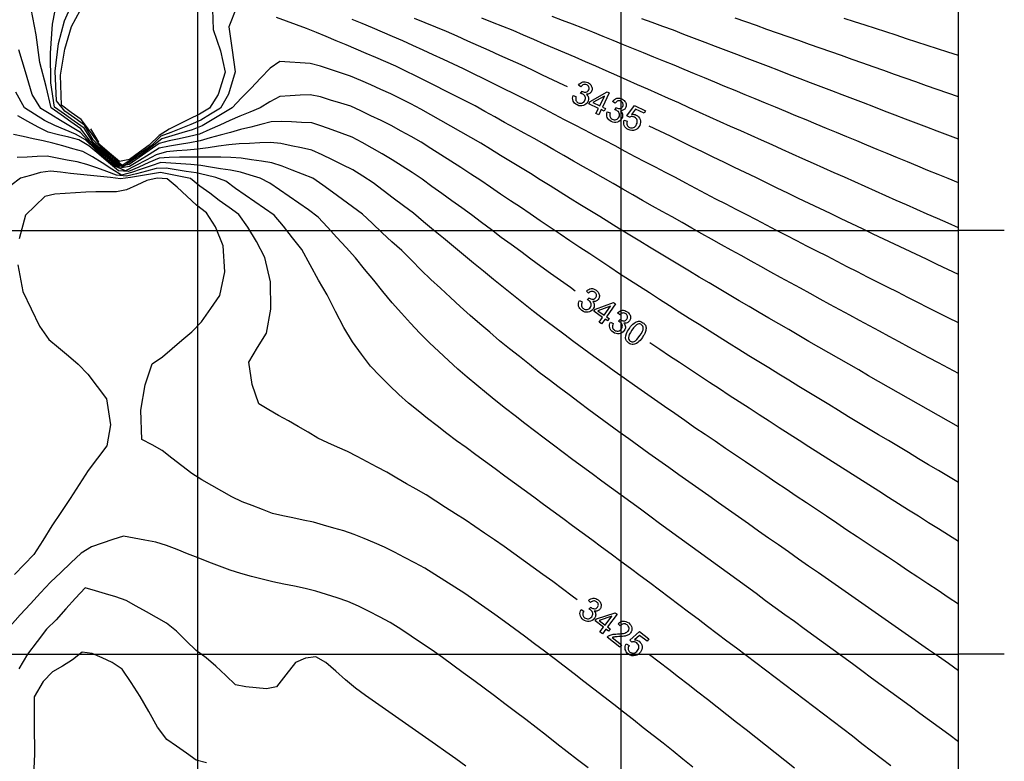
# Model space of a CAD drawing. Extents: x -274648 to 154, y -275836 to 446.
# Drawn here: x 37 to 154, y 82 to 170 of the extents above; entities that cross this region are included whole.
import ezdxf

# ---------------------------------------------------------------- set-up
doc = ezdxf.new("R2010")
doc.units = 0
doc.header["$MEASUREMENT"] = 0
doc.layers.add('GSLAYER', color=7, linetype='CONTINUOUS')

msp = doc.modelspace()

# ---------------------------------------------------------------- linework, layer by layer
at = {"layer": 'GSLAYER', "color": 7, "flags": 128}
for points in [[(58.49, 6.35), (58.49, 440.74)], [(108.49, 6.35), (108.49, 440.74)], [(148.32, 6.35), (148.32, 440.74)], [(148.32, 121.91), (147.14, 122.58), (145.96, 123.25), (144.79, 123.92), (143.61, 124.59), (142.43, 125.26), (141.25, 125.93), (140.08, 126.59), (138.9, 127.26), (137.72, 127.94), (136.55, 128.62), (135.37, 129.3), (134.19, 129.97), (133.01, 130.64), (131.84, 131.32), (130.66, 131.99), (129.48, 132.68), (128.31, 133.38), (127.13, 134.06), (125.95, 134.73), (124.78, 135.42), (123.6, 136.11), (122.43, 136.8), (121.25, 137.5), (120.08, 138.21), (118.9, 138.9), (117.72, 139.58), (116.55, 140.28), (115.37, 141), (114.2, 141.72), (113.03, 142.43), (111.85, 143.13), (110.68, 143.84), (109.5, 144.55), (108.33, 145.26), (107.15, 146), (105.98, 146.75), (104.81, 147.45), (103.63, 148.15), (102.46, 148.88), (101.29, 149.62), (100.11, 150.36), (98.94, 151.09), (97.77, 151.81), (96.59, 152.52), (95.42, 153.23), (94.24, 153.94), (93.07, 154.68), (91.9, 155.41), (90.72, 156.08), (89.54, 156.75), (88.36, 157.42), (87.19, 158.08), (86.01, 158.75), (84.83, 159.4), (83.65, 160.04), (82.47, 160.62), (81.28, 161.21), (80.1, 161.75), (78.91, 162.28), (77.73, 162.8), (76.54, 163.33), (75.35, 163.71), (74.16, 164.09), (72.97, 164.48), (71.77, 164.82), (70.57, 164.89), (69.37, 164.96), (68.17, 165.03), (67.04, 164.25), (65.91, 163.08), (64.78, 161.91), (63.64, 160.75), (62.54, 159.57), (61.36, 158.86), (60.18, 158.16), (59.01, 157.45), (57.82, 156.97), (56.62, 156.62), (55.43, 156.26), (54.24, 155.91), (53.08, 154.99), (51.92, 154.16), (50.75, 153.34), (49.58, 152.57), (48.43, 153.52), (47.28, 154.5), (46.12, 155.49), (45.07, 157.18), (43.9, 158.01), (42.73, 158.84), (41.56, 159.67), (41.13, 162.54), (41.08, 166.04), (41.32, 169.44), (41.9, 172.53)], [(60.2, 172.41), (60.29, 168.81), (61.15, 166.3), (61.71, 163.8), (60.88, 161.16), (59.86, 159.52), (58.67, 158.82), (57.48, 158.22), (56.28, 157.63), (55.09, 157.04), (53.91, 156.31), (52.76, 155.16), (51.59, 154.32), (50.41, 153.49), (49.23, 153.23), (48.07, 154.22), (46.91, 155.21), (45.82, 156.74), (44.73, 158.2), (43.54, 159.03), (42.37, 159.9), (42.27, 163.43), (42.78, 166.51), (43.56, 169.17), (44.59, 171.06)], [(148.32, 115.32), (147.14, 116.04), (145.96, 116.74), (144.78, 117.43), (143.61, 118.13), (142.43, 118.85), (141.25, 119.56), (140.07, 120.27), (138.9, 120.97), (137.72, 121.68), (136.54, 122.39), (135.36, 123.1), (134.18, 123.82), (133.01, 124.54), (131.83, 125.26), (130.65, 125.96), (129.47, 126.68), (128.3, 127.4), (127.12, 128.12), (125.94, 128.85), (124.77, 129.58), (123.59, 130.3), (122.41, 131.02), (121.24, 131.75), (120.06, 132.49), (118.89, 133.24), (117.71, 133.98), (116.54, 134.7), (115.36, 135.45), (114.19, 136.2), (113.01, 136.95), (111.84, 137.72), (110.66, 138.48), (109.49, 139.23), (108.31, 139.98), (107.14, 140.76), (105.97, 141.55), (104.8, 142.34), (103.62, 143.09), (102.45, 143.87), (101.28, 144.66), (100.11, 145.45), (98.93, 146.24), (97.76, 147.06), (96.59, 147.83), (95.42, 148.6), (94.25, 149.38), (93.08, 150.2), (91.91, 151.01), (90.73, 151.76), (89.56, 152.51), (88.38, 153.26), (87.21, 154.01), (86.03, 154.76), (84.86, 155.51), (83.68, 156.17), (82.5, 156.83), (81.31, 157.49), (80.13, 158.08), (78.94, 158.64), (77.75, 159.21), (76.57, 159.77), (75.37, 160.14), (74.18, 160.5), (72.98, 160.86), (71.78, 161.13), (70.58, 161.06), (69.38, 160.98), (68.18, 160.91), (67.01, 160.28), (65.84, 159.57), (64.64, 159.08), (63.45, 158.59), (62.26, 158.07), (61.08, 157.54), (59.89, 157.01), (58.7, 156.47), (57.5, 156.19), (56.3, 155.93), (55.1, 155.67), (53.91, 155.36), (52.74, 154.54), (51.57, 153.71), (50.4, 152.89), (49.23, 152.65), (48.07, 153.63), (46.92, 154.61), (45.77, 155.65), (44.68, 157.08), (43.51, 157.91), (42.34, 158.74), (41.16, 159.58), (40.56, 162.11), (39.84, 164.91), (39.4, 168.2), (38.82, 171.28)], [(63.06, 171.41), (62.14, 169.13), (62.55, 166.39), (62.9, 163.81), (62.13, 161.17), (61.15, 159.52), (59.99, 158.83), (58.83, 158.13), (57.65, 157.61), (56.48, 157.15), (55.3, 156.68), (54.13, 156.21), (53, 155.13), (51.85, 154.31), (50.7, 153.5), (49.54, 152.78), (48.4, 153.74), (47.26, 154.71), (46.14, 155.81), (45.11, 157.53), (43.95, 158.36), (42.8, 159.18), (41.79, 160.41), (41.65, 163.9), (42.03, 167.17), (42.73, 169.84), (43.67, 171.98)], [(148.32, 128.19), (147.15, 128.82), (145.99, 129.45), (144.82, 130.06), (143.65, 130.68), (142.49, 131.31), (141.32, 131.94), (140.15, 132.56), (138.99, 133.2), (137.82, 133.84), (136.66, 134.46), (135.49, 135.08), (134.32, 135.71), (133.16, 136.35), (131.99, 136.99), (130.83, 137.63), (129.66, 138.27), (128.5, 138.9), (127.33, 139.53), (126.16, 140.17), (125, 140.82), (123.83, 141.47), (122.67, 142.13), (121.5, 142.76), (120.34, 143.41), (119.17, 144.05), (118.01, 144.7), (116.84, 145.35), (115.68, 146.02), (114.52, 146.7), (113.35, 147.34), (112.19, 147.98), (111.02, 148.64), (109.86, 149.31), (108.69, 149.97), (107.53, 150.64), (106.37, 151.32), (105.2, 151.97), (104.04, 152.62), (102.87, 153.27), (101.71, 153.94), (100.55, 154.61), (99.38, 155.28), (98.22, 155.94), (97.05, 156.58), (95.89, 157.22), (94.72, 157.86), (93.56, 158.51), (92.39, 159.15), (91.23, 159.8), (90.06, 160.41), (88.89, 161), (87.72, 161.59), (86.55, 162.19), (85.39, 162.78), (84.22, 163.35), (83.05, 163.92), (81.88, 164.48), (80.7, 165), (79.53, 165.5), (78.36, 166.01), (77.18, 166.51), (76.01, 167.01), (74.84, 167.5), (73.66, 167.99), (72.49, 168.48), (71.31, 168.93), (70.14, 169.37), (68.96, 169.81), (67.78, 170.25)], [(148.32, 134.17), (147.13, 134.77), (145.93, 135.37), (144.74, 135.97), (143.55, 136.57), (142.35, 137.18), (141.16, 137.8), (139.97, 138.39), (138.77, 138.99), (137.58, 139.59), (136.39, 140.2), (135.19, 140.8), (134, 141.42), (132.81, 142.04), (131.62, 142.65), (130.42, 143.25), (129.23, 143.86), (128.04, 144.48), (126.84, 145.09), (125.65, 145.71), (124.46, 146.34), (123.27, 146.97), (122.08, 147.57), (120.88, 148.18), (119.69, 148.8), (118.5, 149.43), (117.31, 150.05), (116.12, 150.69), (114.92, 151.33), (113.73, 151.94), (112.54, 152.55), (111.35, 153.17), (110.16, 153.8), (108.96, 154.43), (107.77, 155.07), (106.58, 155.71), (105.39, 156.32), (104.2, 156.93), (103, 157.55), (101.81, 158.17), (100.62, 158.8), (99.43, 159.42), (98.24, 160.05), (97.04, 160.64), (95.85, 161.23), (94.65, 161.83), (93.46, 162.42), (92.27, 163.01), (91.07, 163.6), (89.88, 164.2), (88.68, 164.75), (87.49, 165.3), (86.29, 165.85), (85.09, 166.39), (83.9, 166.93), (82.7, 167.47), (81.5, 168), (80.31, 168.53), (79.11, 169.04), (77.91, 169.53), (76.71, 170.02)], [(101.73, 162.26), (100.47, 162.85), (99.21, 163.45), (97.95, 164.06), (96.69, 164.64), (95.43, 165.21), (94.17, 165.77), (92.91, 166.33), (91.64, 166.89), (90.38, 167.45), (89.12, 168.02), (87.86, 168.58), (86.6, 169.1), (85.33, 169.62), (84.07, 170.13)], [(148.32, 145.4), (147.1, 145.95), (145.87, 146.5), (144.65, 147.03), (143.43, 147.56), (142.2, 148.1), (140.98, 148.64), (139.76, 149.18), (138.53, 149.73), (137.31, 150.28), (136.09, 150.83), (134.87, 151.37), (133.64, 151.91), (132.42, 152.46), (131.2, 153), (129.97, 153.54), (128.75, 154.1), (127.53, 154.65), (126.31, 155.2), (125.08, 155.75), (123.86, 156.3), (122.64, 156.84), (121.42, 157.38), (120.19, 157.93), (118.97, 158.48), (117.75, 159.04), (116.53, 159.59), (115.3, 160.15), (114.08, 160.69), (112.86, 161.22), (111.63, 161.76), (110.41, 162.31), (109.19, 162.85), (107.97, 163.4), (106.74, 163.95), (105.52, 164.5), (104.3, 165.02), (103.07, 165.54), (101.85, 166.06), (100.62, 166.59), (99.4, 167.11), (98.18, 167.64), (96.95, 168.17), (95.73, 168.69), (94.5, 169.18), (93.28, 169.67), (92.05, 170.16)], [(148.32, 150.72), (147.12, 151.22), (145.92, 151.71), (144.72, 152.19), (143.52, 152.68), (142.32, 153.18), (141.12, 153.67), (139.92, 154.17), (138.73, 154.67), (137.53, 155.17), (136.33, 155.67), (135.13, 156.16), (133.93, 156.65), (132.73, 157.15), (131.53, 157.64), (130.33, 158.14), (129.13, 158.64), (127.94, 159.14), (126.74, 159.64), (125.54, 160.14), (124.34, 160.63), (123.14, 161.13), (121.94, 161.62), (120.74, 162.11), (119.54, 162.61), (118.34, 163.11), (117.14, 163.61), (115.95, 164.12), (114.75, 164.61), (113.55, 165.09), (112.35, 165.57), (111.15, 166.06), (109.95, 166.55), (108.75, 167.03), (107.55, 167.52), (106.35, 168.01), (105.15, 168.5), (103.95, 168.98), (102.75, 169.44), (101.55, 169.9), (100.35, 170.37)], [(148.32, 155.87), (147.07, 156.34), (145.83, 156.81), (144.58, 157.28), (143.33, 157.76), (142.08, 158.24), (140.84, 158.72), (139.59, 159.19), (138.35, 159.68), (137.1, 160.16), (135.85, 160.63), (134.61, 161.1), (133.36, 161.58), (132.11, 162.05), (130.87, 162.53), (129.62, 163.01), (128.37, 163.49), (127.13, 163.98), (125.88, 164.45), (124.63, 164.92), (123.39, 165.4), (122.14, 165.87), (120.89, 166.34), (119.64, 166.82), (118.4, 167.29), (117.15, 167.77), (115.9, 168.25), (114.66, 168.73), (113.41, 169.18), (112.16, 169.64), (110.92, 170.1)], [(148.32, 160.87), (147.06, 161.31), (145.81, 161.75), (144.55, 162.19), (143.3, 162.63), (142.04, 163.08), (140.78, 163.52), (139.53, 163.97), (138.27, 164.42), (137.02, 164.86), (135.76, 165.3), (134.5, 165.74), (133.25, 166.18), (131.99, 166.62), (130.74, 167.07), (129.48, 167.51), (128.22, 167.96), (126.97, 168.4), (125.71, 168.84), (124.46, 169.28), (123.2, 169.72), (121.94, 170.15)], [(147.09, 166.15), (145.87, 166.54), (144.64, 166.94), (143.42, 167.34), (142.2, 167.74), (140.97, 168.14), (139.75, 168.54), (138.52, 168.94), (137.3, 169.33), (136.07, 169.73), (134.85, 170.12)], [(102.5, 138.34), (101.33, 139.17), (100.16, 140), (98.99, 140.83), (97.83, 141.72), (96.66, 142.59), (95.49, 143.42), (94.32, 144.26), (93.16, 145.16), (91.99, 146.05), (90.83, 146.93), (89.66, 147.75), (88.49, 148.6), (87.32, 149.45), (86.15, 150.3), (84.99, 151.16), (83.81, 151.92), (82.63, 152.68), (81.46, 153.43), (80.28, 154.14), (79.1, 154.82), (77.92, 155.5), (76.73, 156.1), (75.54, 156.56), (74.34, 156.98), (73.15, 157.41), (71.95, 157.8), (70.75, 157.86), (69.54, 157.92), (68.34, 157.97), (67.14, 157.91), (65.94, 157.6), (64.74, 157.3), (63.54, 157), (62.34, 156.68), (61.14, 156.35), (59.95, 156.02), (58.75, 155.69), (57.55, 155.45), (56.34, 155.26), (55.14, 155.06), (53.94, 154.8), (52.76, 154.08), (51.59, 153.35), (50.41, 152.63), (49.23, 152.45), (48.08, 153.43), (46.92, 154.41), (45.76, 155.39), (44.65, 156.66), (43.47, 157.37), (42.29, 158.08), (41.11, 158.79), (39.93, 159.5), (38.94, 161.15), (38.15, 163.83), (37.34, 166.43)], [(148.32, 165.75), (147.09, 166.15)], [(102.14, 162.06), (101.73, 162.26)], [(148.32, 100.96), (147.12, 101.76), (145.93, 102.57), (144.73, 103.36), (143.53, 104.14), (142.33, 104.94), (141.14, 105.74), (139.94, 106.54), (138.74, 107.34), (137.55, 108.13), (136.35, 108.92), (135.15, 109.71), (133.96, 110.52), (132.76, 111.33), (131.56, 112.13), (130.37, 112.91), (129.17, 113.72), (127.97, 114.52), (126.78, 115.33), (125.58, 116.14), (124.39, 116.94), (123.19, 117.75), (121.99, 118.55), (120.8, 119.36), (119.6, 120.19), (118.41, 121), (117.21, 121.8), (116.02, 122.63), (114.82, 123.46), (113.63, 124.29), (112.43, 125.12), (111.24, 125.95), (110.05, 126.79), (108.85, 127.63), (107.66, 128.48), (106.47, 129.35), (105.28, 130.2), (104.08, 131.06), (102.89, 131.93), (101.71, 132.84), (100.52, 133.74), (99.33, 134.61), (98.14, 135.53), (96.96, 136.47), (95.77, 137.42), (94.59, 138.34), (93.4, 139.3), (92.22, 140.27), (91.04, 141.24), (89.86, 142.22), (88.68, 143.2), (87.5, 144.17), (86.31, 145.14), (85.13, 146.13), (83.95, 147.12), (82.77, 148.02), (81.58, 148.91), (80.39, 149.81), (79.2, 150.71), (78, 151.52), (76.8, 152.25), (75.59, 152.86), (74.38, 153.44), (73.17, 154.02), (71.96, 154.58), (70.73, 154.84), (69.51, 155.09), (68.29, 155.35), (67.06, 155.48), (65.83, 155.43), (64.61, 155.38), (63.38, 155.33), (62.15, 155.19), (60.93, 155.03), (59.7, 154.86), (58.47, 154.7), (57.25, 154.59), (56.02, 154.48), (54.79, 154.37), (53.57, 154.03), (52.37, 153.39), (51.16, 152.76), (49.95, 152.12), (48.76, 152.65), (47.58, 153.65), (46.4, 154.65), (45.24, 155.78), (44.04, 156.46), (42.83, 156.98), (41.61, 157.49), (40.4, 158.06), (39.2, 158.81), (38, 159.57), (37.01, 161.44)], [(105.52, 158.89), (105.82, 159.51), (104.69, 160.05), (104.83, 160.34), (106.83, 161.45), (107.09, 161.33), (106.28, 159.65), (106.63, 159.48), (106.49, 159.19), (106.14, 159.36), (105.84, 158.74), (105.52, 158.89)], [(105.96, 159.8), (106.52, 160.97), (105.15, 160.19), (105.96, 159.8)], [(148.32, 93.1), (147.14, 93.94), (145.96, 94.76), (144.78, 95.58), (143.6, 96.4), (142.42, 97.23), (141.24, 98.06), (140.06, 98.88), (138.88, 99.7), (137.7, 100.52), (136.52, 101.35), (135.34, 102.18), (134.16, 103.01), (132.98, 103.82), (131.8, 104.64), (130.62, 105.46), (129.44, 106.29), (128.26, 107.13), (127.08, 107.95), (125.9, 108.76), (124.72, 109.59), (123.54, 110.43), (122.37, 111.26), (121.19, 112.08), (120.01, 112.91), (118.83, 113.74), (117.65, 114.57), (116.47, 115.41), (115.29, 116.25), (114.11, 117.08), (112.93, 117.91), (111.75, 118.76), (110.58, 119.61), (109.4, 120.47), (108.22, 121.31), (107.04, 122.17), (105.87, 123.04), (104.69, 123.91), (103.52, 124.78), (102.34, 125.66), (101.17, 126.55), (99.99, 127.44), (98.82, 128.33), (97.65, 129.26), (96.48, 130.19), (95.31, 131.12), (94.14, 132.07), (92.97, 133.08), (91.81, 134.07), (90.64, 135.06), (89.48, 136.1), (88.33, 137.19), (87.17, 138.27), (86.02, 139.31), (84.86, 140.42), (83.72, 141.59), (82.57, 142.71), (81.41, 143.73), (80.25, 144.83), (79.1, 145.95), (77.94, 147.01), (76.77, 147.9), (75.59, 148.76), (74.41, 149.61), (73.24, 150.46), (72.06, 151.26), (70.85, 151.74), (69.65, 152.21), (68.45, 152.68), (67.24, 153.07), (66.03, 153.26), (64.82, 153.44), (63.61, 153.62), (62.4, 153.71), (61.19, 153.73), (59.97, 153.74), (58.76, 153.76), (57.55, 153.75), (56.33, 153.74), (55.12, 153.72), (53.91, 153.63), (52.71, 153.11), (51.51, 152.58), (50.31, 152.05), (49.12, 152.15), (47.96, 153.13), (46.79, 154.11), (45.62, 155.1), (44.45, 155.8), (43.24, 156.1), (42.03, 156.4), (40.82, 156.7), (39.62, 157.31), (38.43, 157.97), (37.24, 158.64)], [(46.78, 155.53), (45.84, 157.11)], [(147.06, 140.49), (145.8, 141.09), (144.54, 141.69), (143.28, 142.29), (142.02, 142.88), (140.76, 143.47), (139.5, 144.06), (138.24, 144.67), (136.98, 145.27), (135.72, 145.87), (134.46, 146.48), (133.21, 147.09), (131.95, 147.68), (130.69, 148.28), (129.43, 148.88), (128.17, 149.49), (126.91, 150.1), (125.65, 150.71), (124.39, 151.34), (123.13, 151.93), (121.87, 152.53), (120.61, 153.14), (119.35, 153.75), (118.1, 154.37), (116.84, 154.98), (115.58, 155.61), (114.32, 156.21), (113.06, 156.81), (111.8, 157.42)], [(111.8, 157.42), (111.8, 157.42)], [(148.32, 84.7), (147.18, 85.55), (146.04, 86.38), (144.91, 87.21), (143.77, 88.04), (142.63, 88.89), (141.49, 89.74), (140.35, 90.56), (139.22, 91.39), (138.08, 92.23), (136.94, 93.07), (135.8, 93.91), (134.66, 94.73), (133.53, 95.56), (132.39, 96.39), (131.25, 97.22), (130.11, 98.05), (128.97, 98.89), (127.83, 99.71), (126.69, 100.53), (125.56, 101.36), (124.42, 102.2), (123.28, 103.04), (122.14, 103.85), (121, 104.68), (119.86, 105.51), (118.73, 106.35), (117.59, 107.18), (116.45, 108), (115.31, 108.83), (114.17, 109.66), (113.03, 110.49), (111.89, 111.33), (110.76, 112.16), (109.62, 112.99), (108.48, 113.81), (107.34, 114.65), (106.2, 115.49), (105.07, 116.33), (103.93, 117.17), (102.79, 118.01), (101.65, 118.86), (100.52, 119.72), (99.38, 120.57), (98.25, 121.43), (97.11, 122.31), (95.98, 123.19), (94.84, 124.06), (93.71, 124.96), (92.58, 125.89), (91.45, 126.82), (90.32, 127.75), (89.2, 128.72), (88.08, 129.74), (86.96, 130.78), (85.84, 131.82), (84.73, 132.95), (83.63, 134.14), (82.53, 135.34), (81.43, 136.55), (80.35, 137.89), (79.27, 139.21), (78.19, 140.53), (77.1, 141.85), (76.01, 143.08), (74.91, 144.27), (73.81, 145.47), (72.71, 146.67), (71.57, 147.52), (70.43, 148.31), (69.29, 149.1), (68.15, 149.9), (67, 150.66), (65.85, 151.27), (64.68, 151.61), (63.52, 151.96), (62.35, 152.21), (61.18, 152.39), (60, 152.58), (58.83, 152.77), (57.66, 152.87), (56.49, 152.95), (55.31, 153.03), (54.14, 153.11), (52.98, 152.73), (51.81, 152.32), (50.65, 151.92), (49.48, 151.63), (48.33, 152.35), (47.19, 153.07), (46.04, 153.79), (44.89, 154.43), (43.72, 154.75), (42.55, 155.07), (41.38, 155.39), (40.21, 155.68), (39.04, 155.93), (37.87, 156.17), (36.7, 156.42)], [(140.36, 81.85), (139.22, 82.72), (138.08, 83.6), (136.94, 84.48), (135.8, 85.36), (134.66, 86.22), (133.53, 87.09), (132.39, 87.96), (131.25, 88.84), (130.11, 89.71), (128.97, 90.57), (127.83, 91.43), (126.69, 92.29), (125.55, 93.16), (124.41, 94.03), (123.27, 94.89), (122.13, 95.74), (120.99, 96.6), (119.85, 97.46), (118.71, 98.33), (117.57, 99.18), (116.43, 100.03), (115.29, 100.89), (114.15, 101.75), (113.01, 102.61), (111.87, 103.46), (110.73, 104.31), (109.59, 105.16), (108.45, 106), (107.31, 106.85), (106.17, 107.7), (105.03, 108.54), (103.89, 109.38), (102.75, 110.22), (101.61, 111.07), (100.46, 111.91), (99.32, 112.74), (98.18, 113.58), (97.04, 114.42), (95.9, 115.25), (94.76, 116.09), (93.61, 116.93), (92.47, 117.76), (91.33, 118.6), (90.19, 119.44), (89.05, 120.26), (87.91, 121.13), (86.77, 122.02), (85.63, 122.9), (84.5, 123.8), (83.36, 124.7), (82.24, 125.73), (81.12, 126.78), (80, 127.91), (78.89, 129.06), (77.82, 130.47), (76.75, 131.94), (75.73, 133.62), (74.75, 135.54), (73.78, 137.47), (72.76, 139.22), (71.76, 141.02), (70.77, 142.85), (69.69, 144.23), (68.61, 145.6), (67.52, 146.88), (66.37, 147.67), (65.23, 148.47), (64.08, 149.26), (62.94, 150.06), (61.8, 150.9), (60.63, 151.36), (59.46, 151.64), (58.29, 151.9), (57.11, 152.07), (55.94, 152.25), (54.76, 152.43), (53.59, 152.4), (52.41, 152.09), (51.24, 151.79), (50.07, 151.49), (48.9, 151.62), (47.73, 152.05), (46.56, 152.48), (45.4, 152.9), (44.22, 153.18), (43.05, 153.41), (41.87, 153.64), (40.7, 153.87), (39.52, 153.82), (38.35, 153.76), (37.17, 153.69)], [(102.7, 101.92), (101.55, 102.77), (100.41, 103.62), (99.26, 104.46), (98.11, 105.29), (96.97, 106.12), (95.82, 106.94), (94.67, 107.77), (93.52, 108.56), (92.37, 109.34), (91.22, 110.13), (90.07, 110.91), (88.92, 111.63), (87.76, 112.38), (86.61, 113.12), (85.45, 113.86), (84.29, 114.52), (83.14, 115.17), (81.98, 115.83), (80.82, 116.53), (79.66, 117.15), (78.49, 117.78), (77.33, 118.4), (76.17, 118.99), (75, 119.5), (73.83, 120.01), (72.67, 120.57), (71.51, 121.28), (70.35, 121.93), (69.19, 122.59), (68.03, 123.24), (66.87, 123.92), (65.71, 124.6), (64.89, 126.9), (64.5, 129.54), (65.54, 131.25), (66.59, 132.96), (67.12, 135.78), (67.06, 139.01), (66.39, 141.89), (65.42, 143.79), (64.39, 145.49), (63.33, 146.96), (62.18, 147.79), (61.03, 148.64), (59.89, 149.48), (58.74, 150.33), (57.61, 151.21), (56.43, 151.45), (55.25, 151.7), (54.07, 151.92), (52.89, 151.73), (51.71, 151.53), (50.53, 151.33), (49.35, 151.2), (48.17, 151.33), (46.99, 151.45), (45.81, 151.58), (44.63, 151.7), (43.45, 151.83), (42.27, 151.96), (41.09, 152.09), (39.91, 151.93), (38.74, 151.6), (37.56, 151.26), (36.42, 150.4)], [(116.95, 81.71), (115.78, 82.65), (114.62, 83.58), (113.45, 84.52), (112.28, 85.45), (111.11, 86.36), (109.95, 87.28), (108.78, 88.2), (107.61, 89.11), (106.44, 90.02), (105.27, 90.93), (104.1, 91.83), (102.93, 92.73), (101.76, 93.63), (100.59, 94.52), (99.42, 95.41), (98.25, 96.29), (97.08, 97.16), (95.91, 98.04), (94.73, 98.9), (93.56, 99.73), (92.38, 100.56), (91.21, 101.38), (90.03, 102.21), (88.85, 102.98), (87.67, 103.72), (86.49, 104.46), (85.3, 105.19), (84.11, 105.83), (82.92, 106.47), (81.73, 107.11), (80.54, 107.7), (79.34, 108.2), (78.15, 108.7), (76.95, 109.2), (75.75, 109.61), (74.55, 109.95), (73.34, 110.29), (72.14, 110.64), (70.93, 110.89), (69.73, 111.14), (68.52, 111.39), (67.31, 111.67), (66.12, 112.13), (64.92, 112.59), (63.72, 113.06), (62.52, 113.62), (61.34, 114.29), (60.15, 114.97), (58.96, 115.65), (57.78, 116.38), (56.61, 117.29), (55.44, 118.2), (54.28, 119.12), (53.08, 119.76), (51.89, 120.39), (51.74, 123.88), (52.28, 126.86), (53.11, 129.35), (54.3, 130.15), (55.46, 131.14), (56.62, 132.14), (57.78, 133.13), (58.92, 134.31), (60.01, 135.86), (61.1, 137.41), (61.67, 140.22), (61.5, 143.26), (60.57, 145.53), (59.52, 147.17), (58.35, 148.06), (57.2, 149.13), (56.04, 150.19), (54.88, 151.18), (53.68, 151.28), (52.47, 150.99), (51.28, 150.44), (50.08, 149.89), (48.88, 149.66), (47.67, 149.65), (46.46, 149.64), (45.25, 149.63), (44.04, 149.55), (42.83, 149.46), (41.62, 149.36), (40.43, 149.09), (39.27, 148), (38.12, 146.91), (37.4, 144.11)], [(0.25, 145.07), (148.32, 145.07)], [(153.75, 145.07), (148.32, 145.07)], [(37.25, 141.03), (37.82, 137.9), (38.81, 135.84), (39.8, 133.8), (40.88, 132.23), (42.04, 131.26), (43.2, 130.29), (44.37, 129.32), (45.5, 128.13), (46.61, 126.66), (47.72, 125.2), (48.18, 122.15), (47.75, 119.66), (46.64, 118.21), (45.53, 116.76), (44.46, 115.09), (43.4, 113.43), (42.33, 111.77), (41.24, 110.2), (40.19, 108.48), (39.12, 106.83), (37.98, 105.65), (36.84, 104.47)], [(148.32, 139.89), (147.06, 140.49)], [(103.06, 137.94), (102.5, 138.34)], [(105.9, 134.27), (106.3, 134.83), (105.27, 135.55), (105.46, 135.81), (107.6, 136.6), (107.84, 136.43), (106.77, 134.9), (107.09, 134.68), (106.91, 134.41), (106.59, 134.63), (106.19, 134.07), (105.9, 134.27)], [(106.48, 135.1), (107.22, 136.17), (105.74, 135.61), (106.48, 135.1)], [(109.46, 133.53), (109.6, 133.73), (109.74, 133.89), (109.88, 134.03), (110.01, 134.14), (110.15, 134.23), (110.28, 134.3), (110.41, 134.34), (110.54, 134.36), (110.68, 134.36), (110.81, 134.33), (110.94, 134.28), (111.07, 134.2), (111.16, 134.13), (111.23, 134.06), (111.3, 133.98), (111.35, 133.89), (111.39, 133.8), (111.41, 133.71), (111.43, 133.61), (111.43, 133.51), (111.42, 133.4), (111.4, 133.29), (111.38, 133.17), (111.34, 133.05), (111.28, 132.93), (111.21, 132.78), (111.11, 132.63), (111, 132.46), (110.86, 132.26), (110.72, 132.1), (110.58, 131.96), (110.45, 131.85), (110.32, 131.76), (110.18, 131.69), (110.05, 131.65), (109.92, 131.63), (109.79, 131.63), (109.65, 131.66), (109.52, 131.71), (109.39, 131.79), (109.24, 131.92), (109.13, 132.06), (109.06, 132.22), (109.02, 132.41), (109.04, 132.65), (109.12, 132.92), (109.26, 133.21), (109.46, 133.53)], [(109.76, 133.32), (109.58, 133.05), (109.45, 132.81), (109.38, 132.61), (109.35, 132.45), (109.37, 132.32), (109.41, 132.2), (109.47, 132.1), (109.56, 132.03), (109.66, 131.97), (109.77, 131.95), (109.9, 131.95), (110.03, 131.99), (110.17, 132.07), (110.33, 132.21), (110.51, 132.41), (110.7, 132.67), (110.88, 132.94), (111.01, 133.18), (111.08, 133.37), (111.1, 133.54), (111.09, 133.67), (111.05, 133.79), (110.99, 133.88), (110.9, 133.96), (110.8, 134.02), (110.69, 134.05), (110.58, 134.05), (110.46, 134.02), (110.3, 133.93), (110.13, 133.79), (109.95, 133.58), (109.76, 133.32)], [(147.14, 109.09), (145.97, 109.84), (144.79, 110.58), (143.61, 111.33), (142.44, 112.07), (141.26, 112.81), (140.08, 113.55), (138.91, 114.29), (137.73, 115.05), (136.55, 115.8), (135.38, 116.54), (134.2, 117.28), (133.02, 118.04), (131.85, 118.79), (130.67, 119.54), (129.5, 120.3), (128.32, 121.05), (127.14, 121.8), (125.97, 122.55), (124.79, 123.32), (123.62, 124.09), (122.44, 124.86), (121.27, 125.6), (120.09, 126.37), (118.92, 127.15), (117.74, 127.92), (116.57, 128.7), (115.4, 129.49), (114.22, 130.26), (113.05, 131.03), (111.87, 131.82)], [(111.87, 131.82), (111.87, 131.82)], [(104.58, 81.61), (103.35, 82.57), (102.13, 83.52), (100.9, 84.48), (99.68, 85.43), (98.45, 86.38), (97.22, 87.32), (96, 88.25), (94.77, 89.19), (93.54, 90.12), (92.31, 91.03), (91.08, 91.94), (89.85, 92.85), (88.62, 93.76), (87.39, 94.65), (86.16, 95.51), (84.92, 96.35), (83.69, 97.18), (82.45, 98.01), (81.21, 98.8), (79.96, 99.45), (78.71, 100.08), (77.47, 100.71), (76.21, 101.29), (74.95, 101.7), (73.69, 102.1), (72.43, 102.51), (71.17, 102.81), (69.9, 103.07), (68.64, 103.33), (67.37, 103.6), (66.11, 103.92), (64.85, 104.24), (63.58, 104.56), (62.32, 104.97), (61.07, 105.45), (59.81, 105.93), (58.55, 106.42), (57.29, 106.91), (56.04, 107.41), (54.78, 107.88), (53.52, 108.26), (52.25, 108.5), (50.99, 108.75), (49.72, 108.99), (48.46, 108.61), (47.2, 108.16), (45.94, 107.71), (44.71, 106.96), (43.5, 105.82), (42.3, 104.68), (41.09, 103.54), (39.89, 102.31), (38.71, 101), (37.52, 99.69), (36.34, 98.35)], [(148.32, 108.35), (147.14, 109.09)], [(90.13, 81.84), (88.95, 82.68), (87.77, 83.53), (86.58, 84.37), (85.4, 85.21), (84.22, 86.03), (83.03, 86.87), (81.85, 87.7), (80.67, 88.53), (79.48, 89.34), (78.3, 90.18), (77.12, 91.04), (75.95, 92), (74.78, 93.04), (73.62, 94.08), (72.42, 94.72), (71.21, 94.58), (70.01, 94.06), (68.9, 92.62), (67.78, 91.18), (66.59, 90.97), (65.37, 91.08), (64.15, 91.19), (62.94, 91.41), (61.79, 92.53), (60.63, 93.65), (59.46, 94.6), (58.28, 95.5), (57.13, 96.63), (55.97, 97.75), (54.8, 98.73), (53.61, 99.4), (52.41, 100.06), (51.22, 100.73), (50.02, 101.39), (48.81, 101.84), (47.6, 102.19), (46.39, 102.53), (45.18, 102.87), (44.04, 101.68), (42.9, 100.4), (41.76, 99.12), (40.61, 98.01), (39.5, 96.54), (38.39, 95.05), (37.34, 93.31)], [(103.31, 101.46), (102.7, 101.92)], [(105.99, 97.68), (106.4, 98.23), (105.41, 98.98), (105.6, 99.24), (107.78, 99.93), (108.01, 99.76), (106.88, 98.27), (107.19, 98.04), (106.99, 97.78), (106.69, 98.01), (106.27, 97.46), (105.99, 97.68)], [(106.6, 98.49), (107.38, 99.52), (105.88, 99.03), (106.6, 98.49)], [(0.25, 95.07), (148.32, 95.07)], [(59.5, 82.21), (58.31, 82.54), (57.15, 83.36), (55.98, 84.17), (54.82, 84.99), (53.74, 86.44), (52.72, 88.27), (51.69, 90.06), (50.62, 91.69), (49.56, 93.27), (48.39, 94.08), (47.2, 94.6), (46.02, 95.11), (44.84, 95.28), (43.68, 94.38), (42.51, 93.64), (41.33, 92.96), (40.21, 91.83), (39.17, 90.02), (39.16, 86.76), (39.21, 83.25), (39.06, 79.8)], [(128.97, 81.6), (127.83, 82.5), (126.69, 83.4), (125.55, 84.3), (124.41, 85.21), (123.27, 86.1), (122.12, 86.99), (120.98, 87.89), (119.84, 88.78), (118.7, 89.68), (117.56, 90.56), (116.42, 91.45), (115.27, 92.33), (114.13, 93.22), (112.99, 94.11), (111.85, 94.98)], [(111.85, 94.98), (111.85, 94.98)], [(153.75, 95.07), (148.32, 95.07)]]:
    msp.add_lwpolyline(points, dxfattribs=at)
for points in [[(102.82, 161.03), (103.15, 160.92), (103.13, 160.78), (103.12, 160.65), (103.13, 160.54), (103.15, 160.44), (103.2, 160.36), (103.26, 160.28), (103.33, 160.22), (103.42, 160.17), (103.53, 160.13), (103.64, 160.11), (103.76, 160.11), (103.87, 160.14), (103.98, 160.19), (104.07, 160.26), (104.15, 160.35), (104.21, 160.45), (104.25, 160.56), (104.27, 160.67), (104.27, 160.78), (104.24, 160.88), (104.2, 160.98), (104.13, 161.07), (104.05, 161.14), (103.95, 161.2), (103.9, 161.22), (103.84, 161.24), (103.78, 161.26), (103.7, 161.27), (103.87, 161.54), (103.89, 161.53), (103.9, 161.52), (103.91, 161.51), (103.92, 161.51), (104.03, 161.47), (104.13, 161.44), (104.24, 161.43), (104.34, 161.44), (104.44, 161.46), (104.53, 161.51), (104.6, 161.59), (104.66, 161.69), (104.7, 161.78), (104.71, 161.86), (104.71, 161.95), (104.68, 162.03), (104.64, 162.12), (104.59, 162.19), (104.52, 162.25), (104.43, 162.3), (104.34, 162.33), (104.25, 162.35), (104.16, 162.35), (104.07, 162.33), (103.98, 162.29), (103.89, 162.23), (103.81, 162.15), (103.74, 162.06), (103.45, 162.27), (103.56, 162.4), (103.68, 162.5), (103.81, 162.58), (103.95, 162.63), (104.1, 162.66), (104.25, 162.65), (104.4, 162.62), (104.55, 162.56), (104.65, 162.51), (104.74, 162.44), (104.83, 162.37), (104.9, 162.28), (104.96, 162.19), (105, 162.1), (105.04, 162), (105.05, 161.9), (105.06, 161.8), (105.05, 161.71), (105.02, 161.61), (104.99, 161.52), (104.94, 161.44), (104.89, 161.37), (104.82, 161.31), (104.75, 161.26), (104.67, 161.22), (104.58, 161.19), (104.48, 161.17), (104.38, 161.17), (104.47, 161.08), (104.54, 160.99), (104.59, 160.89), (104.63, 160.78), (104.64, 160.66), (104.63, 160.54), (104.6, 160.42), (104.55, 160.3), (104.46, 160.14), (104.34, 160.01), (104.2, 159.91), (104.03, 159.84), (103.85, 159.8), (103.66, 159.8), (103.48, 159.83), (103.29, 159.91), (103.13, 160), (103, 160.11), (102.9, 160.23), (102.82, 160.38), (102.77, 160.54), (102.75, 160.7), (102.77, 160.87)], [(106.85, 159.09), (107.19, 158.98), (107.16, 158.84), (107.15, 158.71), (107.16, 158.6), (107.19, 158.5), (107.23, 158.42), (107.29, 158.34), (107.36, 158.28), (107.45, 158.23), (107.56, 158.19), (107.68, 158.17), (107.79, 158.17), (107.9, 158.2), (108.01, 158.25), (108.1, 158.32), (108.18, 158.41), (108.24, 158.51), (108.29, 158.62), (108.3, 158.73), (108.3, 158.84), (108.27, 158.94), (108.23, 159.04), (108.16, 159.13), (108.08, 159.2), (107.98, 159.26), (107.93, 159.28), (107.87, 159.3), (107.81, 159.32), (107.74, 159.34), (107.91, 159.6), (107.92, 159.59), (107.93, 159.58), (107.95, 159.57), (107.96, 159.57), (108.06, 159.53), (108.16, 159.5), (108.27, 159.49), (108.37, 159.5), (108.47, 159.53), (108.56, 159.58), (108.63, 159.65), (108.69, 159.75), (108.73, 159.84), (108.74, 159.92), (108.74, 160.01), (108.71, 160.1), (108.68, 160.18), (108.62, 160.25), (108.55, 160.31), (108.46, 160.36), (108.37, 160.39), (108.28, 160.41), (108.19, 160.41), (108.1, 160.39), (108.01, 160.35), (107.93, 160.29), (107.85, 160.22), (107.77, 160.12), (107.48, 160.33), (107.59, 160.46), (107.71, 160.56), (107.84, 160.64), (107.98, 160.7), (108.13, 160.72), (108.28, 160.72), (108.43, 160.68), (108.58, 160.62), (108.68, 160.57), (108.78, 160.5), (108.86, 160.43), (108.93, 160.34), (108.99, 160.25), (109.04, 160.16), (109.07, 160.06), (109.08, 159.96), (109.09, 159.86), (109.08, 159.77), (109.05, 159.67), (109.02, 159.58), (108.97, 159.5), (108.92, 159.43), (108.85, 159.37), (108.78, 159.32), (108.7, 159.28), (108.61, 159.25), (108.51, 159.23), (108.41, 159.23), (108.5, 159.14), (108.57, 159.05), (108.63, 158.95), (108.66, 158.84), (108.67, 158.72), (108.66, 158.6), (108.64, 158.48), (108.59, 158.36), (108.49, 158.2), (108.37, 158.07), (108.23, 157.97), (108.06, 157.9), (107.88, 157.86), (107.69, 157.86), (107.51, 157.89), (107.32, 157.97), (107.16, 158.06), (107.03, 158.17), (106.93, 158.3), (106.85, 158.44), (106.8, 158.6), (106.79, 158.76), (106.8, 158.93)], [(108.86, 158.12), (109.21, 157.99), (109.18, 157.86), (109.17, 157.74), (109.17, 157.64), (109.2, 157.54), (109.25, 157.45), (109.31, 157.37), (109.38, 157.31), (109.47, 157.26), (109.59, 157.22), (109.7, 157.2), (109.82, 157.21), (109.94, 157.24), (110.06, 157.3), (110.16, 157.39), (110.25, 157.5), (110.32, 157.63), (110.38, 157.76), (110.4, 157.89), (110.4, 158.01), (110.38, 158.13), (110.33, 158.24), (110.26, 158.33), (110.17, 158.41), (110.05, 158.48), (109.97, 158.51), (109.9, 158.53), (109.82, 158.54), (109.74, 158.54), (109.66, 158.54), (109.59, 158.52), (109.52, 158.49), (109.46, 158.46), (109.18, 158.64), (110.07, 159.85), (111.36, 159.23), (111.21, 158.93), (110.18, 159.42), (109.7, 158.79), (109.86, 158.81), (110, 158.8), (110.14, 158.77), (110.27, 158.72), (110.43, 158.63), (110.56, 158.51), (110.66, 158.37), (110.73, 158.21), (110.77, 158.04), (110.78, 157.86), (110.75, 157.68), (110.68, 157.49), (110.58, 157.33), (110.47, 157.19), (110.33, 157.07), (110.18, 156.98), (109.97, 156.91), (109.77, 156.89), (109.56, 156.92), (109.34, 157), (109.18, 157.09), (109.05, 157.2), (108.94, 157.33), (108.86, 157.47), (108.81, 157.63), (108.8, 157.79), (108.81, 157.95)], [(103.57, 136.81), (103.89, 136.65), (103.84, 136.52), (103.81, 136.39), (103.8, 136.28), (103.81, 136.18), (103.84, 136.09), (103.89, 136), (103.95, 135.93), (104.03, 135.86), (104.13, 135.81), (104.24, 135.77), (104.36, 135.76), (104.47, 135.77), (104.59, 135.8), (104.69, 135.85), (104.78, 135.93), (104.86, 136.02), (104.92, 136.12), (104.95, 136.23), (104.97, 136.33), (104.96, 136.44), (104.93, 136.55), (104.88, 136.64), (104.81, 136.73), (104.71, 136.8), (104.67, 136.83), (104.62, 136.86), (104.56, 136.88), (104.49, 136.91), (104.7, 137.14), (104.71, 137.13), (104.72, 137.12), (104.73, 137.11), (104.74, 137.11), (104.84, 137.05), (104.93, 137.01), (105.04, 136.98), (105.14, 136.97), (105.25, 136.98), (105.34, 137.02), (105.42, 137.08), (105.5, 137.17), (105.54, 137.25), (105.57, 137.33), (105.58, 137.42), (105.57, 137.51), (105.55, 137.59), (105.5, 137.67), (105.44, 137.74), (105.37, 137.81), (105.28, 137.86), (105.19, 137.89), (105.1, 137.9), (105.01, 137.9), (104.92, 137.87), (104.83, 137.83), (104.73, 137.76), (104.64, 137.68), (104.39, 137.93), (104.52, 138.04), (104.66, 138.13), (104.8, 138.19), (104.95, 138.22), (105.09, 138.22), (105.24, 138.19), (105.39, 138.13), (105.53, 138.05), (105.62, 137.98), (105.7, 137.9), (105.77, 137.81), (105.83, 137.72), (105.87, 137.62), (105.9, 137.52), (105.92, 137.42), (105.92, 137.32), (105.9, 137.22), (105.88, 137.13), (105.84, 137.04), (105.79, 136.95), (105.73, 136.88), (105.67, 136.82), (105.6, 136.77), (105.52, 136.73), (105.43, 136.7), (105.34, 136.69), (105.24, 136.69), (105.13, 136.7), (105.21, 136.6), (105.27, 136.5), (105.3, 136.39), (105.32, 136.27), (105.31, 136.16), (105.29, 136.04), (105.24, 135.93), (105.17, 135.81), (105.05, 135.67), (104.92, 135.57), (104.76, 135.49), (104.58, 135.44), (104.39, 135.43), (104.21, 135.46), (104.03, 135.52), (103.86, 135.63), (103.72, 135.74), (103.61, 135.87), (103.52, 136.01), (103.47, 136.17), (103.45, 136.33), (103.46, 136.49), (103.5, 136.66)], [(107.25, 134.26), (107.56, 134.1), (107.51, 133.96), (107.48, 133.84), (107.47, 133.73), (107.49, 133.63), (107.52, 133.53), (107.56, 133.45), (107.63, 133.38), (107.7, 133.31), (107.81, 133.25), (107.92, 133.22), (108.03, 133.2), (108.15, 133.21), (108.26, 133.25), (108.36, 133.3), (108.45, 133.37), (108.53, 133.47), (108.59, 133.57), (108.63, 133.67), (108.64, 133.78), (108.63, 133.89), (108.6, 133.99), (108.55, 134.09), (108.48, 134.17), (108.39, 134.25), (108.34, 134.28), (108.29, 134.31), (108.23, 134.33), (108.16, 134.36), (108.37, 134.59), (108.38, 134.58), (108.4, 134.57), (108.41, 134.56), (108.42, 134.56), (108.51, 134.5), (108.61, 134.46), (108.71, 134.43), (108.82, 134.42), (108.92, 134.43), (109.01, 134.47), (109.1, 134.53), (109.17, 134.62), (109.22, 134.7), (109.25, 134.78), (109.26, 134.87), (109.25, 134.96), (109.22, 135.04), (109.18, 135.12), (109.12, 135.19), (109.04, 135.26), (108.96, 135.3), (108.87, 135.34), (108.78, 135.35), (108.69, 135.34), (108.59, 135.32), (108.5, 135.28), (108.41, 135.21), (108.32, 135.13), (108.06, 135.38), (108.2, 135.49), (108.33, 135.58), (108.47, 135.63), (108.62, 135.66), (108.77, 135.66), (108.92, 135.64), (109.06, 135.58), (109.2, 135.5), (109.29, 135.43), (109.37, 135.35), (109.44, 135.26), (109.5, 135.17), (109.55, 135.07), (109.58, 134.97), (109.59, 134.87), (109.59, 134.77), (109.58, 134.67), (109.55, 134.58), (109.52, 134.49), (109.47, 134.4), (109.41, 134.33), (109.34, 134.27), (109.27, 134.22), (109.19, 134.18), (109.1, 134.15), (109.01, 134.14), (108.91, 134.14), (108.81, 134.15), (108.89, 134.05), (108.94, 133.95), (108.98, 133.84), (108.99, 133.72), (108.99, 133.61), (108.96, 133.49), (108.92, 133.38), (108.85, 133.26), (108.73, 133.12), (108.59, 133.01), (108.43, 132.94), (108.26, 132.89), (108.07, 132.88), (107.89, 132.91), (107.71, 132.97), (107.54, 133.07), (107.39, 133.19), (107.28, 133.32), (107.2, 133.46), (107.15, 133.62), (107.12, 133.78), (107.13, 133.94), (107.17, 134.1)], [(103.76, 100.32), (104.07, 100.14), (104.02, 100.01), (103.98, 99.89), (103.97, 99.78), (103.98, 99.67), (104, 99.58), (104.05, 99.5), (104.1, 99.42), (104.18, 99.35), (104.28, 99.29), (104.39, 99.25), (104.5, 99.23), (104.62, 99.23), (104.74, 99.26), (104.84, 99.31), (104.93, 99.38), (105.02, 99.47), (105.08, 99.57), (105.12, 99.67), (105.14, 99.78), (105.13, 99.89), (105.11, 99.99), (105.06, 100.09), (104.99, 100.18), (104.91, 100.26), (104.86, 100.29), (104.81, 100.32), (104.75, 100.35), (104.68, 100.38), (104.9, 100.6), (104.91, 100.59), (104.93, 100.58), (104.94, 100.57), (104.95, 100.56), (105.04, 100.5), (105.13, 100.46), (105.23, 100.43), (105.34, 100.41), (105.44, 100.42), (105.54, 100.45), (105.63, 100.51), (105.7, 100.59), (105.75, 100.67), (105.78, 100.75), (105.8, 100.84), (105.79, 100.93), (105.77, 101.02), (105.73, 101.1), (105.67, 101.17), (105.6, 101.24), (105.52, 101.29), (105.43, 101.32), (105.34, 101.34), (105.25, 101.34), (105.15, 101.32), (105.06, 101.28), (104.97, 101.22), (104.87, 101.14), (104.63, 101.4), (104.76, 101.51), (104.9, 101.59), (105.05, 101.64), (105.2, 101.66), (105.34, 101.66), (105.49, 101.62), (105.63, 101.56), (105.77, 101.47), (105.86, 101.4), (105.93, 101.31), (106, 101.23), (106.05, 101.13), (106.1, 101.03), (106.12, 100.93), (106.13, 100.83), (106.13, 100.73), (106.11, 100.63), (106.08, 100.53), (106.04, 100.45), (105.99, 100.37), (105.93, 100.3), (105.86, 100.24), (105.79, 100.19), (105.7, 100.16), (105.61, 100.13), (105.52, 100.12), (105.42, 100.13), (105.32, 100.14), (105.39, 100.04), (105.45, 99.93), (105.48, 99.82), (105.49, 99.71), (105.48, 99.59), (105.45, 99.48), (105.39, 99.36), (105.32, 99.25), (105.2, 99.12), (105.05, 99.02), (104.89, 98.95), (104.71, 98.91), (104.53, 98.91), (104.35, 98.94), (104.17, 99.01), (104, 99.12), (103.87, 99.24), (103.76, 99.37), (103.68, 99.52), (103.64, 99.68), (103.62, 99.84), (103.64, 100.01), (103.68, 100.16)], [(108.55, 96.16), (108.35, 95.89), (106.83, 97.04), (106.87, 97.09), (106.91, 97.13), (106.96, 97.17), (107.01, 97.21), (107.1, 97.26), (107.2, 97.31), (107.31, 97.34), (107.43, 97.37), (107.56, 97.4), (107.71, 97.42), (107.87, 97.43), (108.06, 97.44), (108.34, 97.46), (108.58, 97.48), (108.78, 97.51), (108.93, 97.54), (109.06, 97.59), (109.16, 97.64), (109.25, 97.71), (109.32, 97.78), (109.38, 97.87), (109.41, 97.96), (109.42, 98.05), (109.42, 98.16), (109.39, 98.25), (109.34, 98.35), (109.28, 98.43), (109.19, 98.51), (109.09, 98.57), (108.99, 98.62), (108.88, 98.64), (108.77, 98.63), (108.67, 98.61), (108.57, 98.56), (108.48, 98.48), (108.39, 98.39), (108.13, 98.64), (108.27, 98.77), (108.41, 98.87), (108.57, 98.93), (108.73, 98.96), (108.89, 98.96), (109.05, 98.92), (109.21, 98.84), (109.38, 98.74), (109.52, 98.61), (109.64, 98.47), (109.72, 98.32), (109.76, 98.16), (109.77, 97.99), (109.75, 97.84), (109.69, 97.69), (109.61, 97.56), (109.55, 97.49), (109.49, 97.43), (109.42, 97.38), (109.35, 97.33), (109.26, 97.29), (109.17, 97.25), (109.06, 97.22), (108.95, 97.19), (108.81, 97.17), (108.64, 97.15), (108.44, 97.13), (108.21, 97.12), (108.02, 97.11), (107.86, 97.1), (107.74, 97.08), (107.66, 97.07), (107.6, 97.06), (107.54, 97.05), (107.48, 97.03), (107.43, 97.01)], [(109.1, 96.26), (109.42, 96.06), (109.36, 95.94), (109.33, 95.83), (109.32, 95.72), (109.32, 95.62), (109.35, 95.52), (109.39, 95.44), (109.45, 95.36), (109.53, 95.29), (109.64, 95.23), (109.75, 95.19), (109.87, 95.17), (109.99, 95.18), (110.12, 95.22), (110.23, 95.28), (110.34, 95.37), (110.44, 95.48), (110.52, 95.6), (110.57, 95.72), (110.6, 95.85), (110.59, 95.97), (110.57, 96.08), (110.52, 96.19), (110.44, 96.29), (110.35, 96.37), (110.28, 96.42), (110.2, 96.46), (110.13, 96.48), (110.05, 96.5), (109.98, 96.51), (109.9, 96.5), (109.83, 96.49), (109.76, 96.47), (109.52, 96.7), (110.64, 97.71), (111.78, 96.85), (111.57, 96.58), (110.66, 97.27), (110.07, 96.75), (110.22, 96.73), (110.36, 96.7), (110.49, 96.64), (110.61, 96.57), (110.74, 96.44), (110.85, 96.3), (110.92, 96.15), (110.96, 95.97), (110.96, 95.79), (110.93, 95.62), (110.86, 95.45), (110.76, 95.28), (110.63, 95.14), (110.49, 95.03), (110.34, 94.94), (110.17, 94.88), (109.96, 94.85), (109.75, 94.87), (109.55, 94.94), (109.36, 95.06), (109.21, 95.18), (109.1, 95.32), (109.03, 95.47), (108.98, 95.62), (108.96, 95.78), (108.98, 95.94), (109.02, 96.1)]]:
    msp.add_lwpolyline(points, close=True, dxfattribs=at)

doc.saveas('drawing.dxf')
